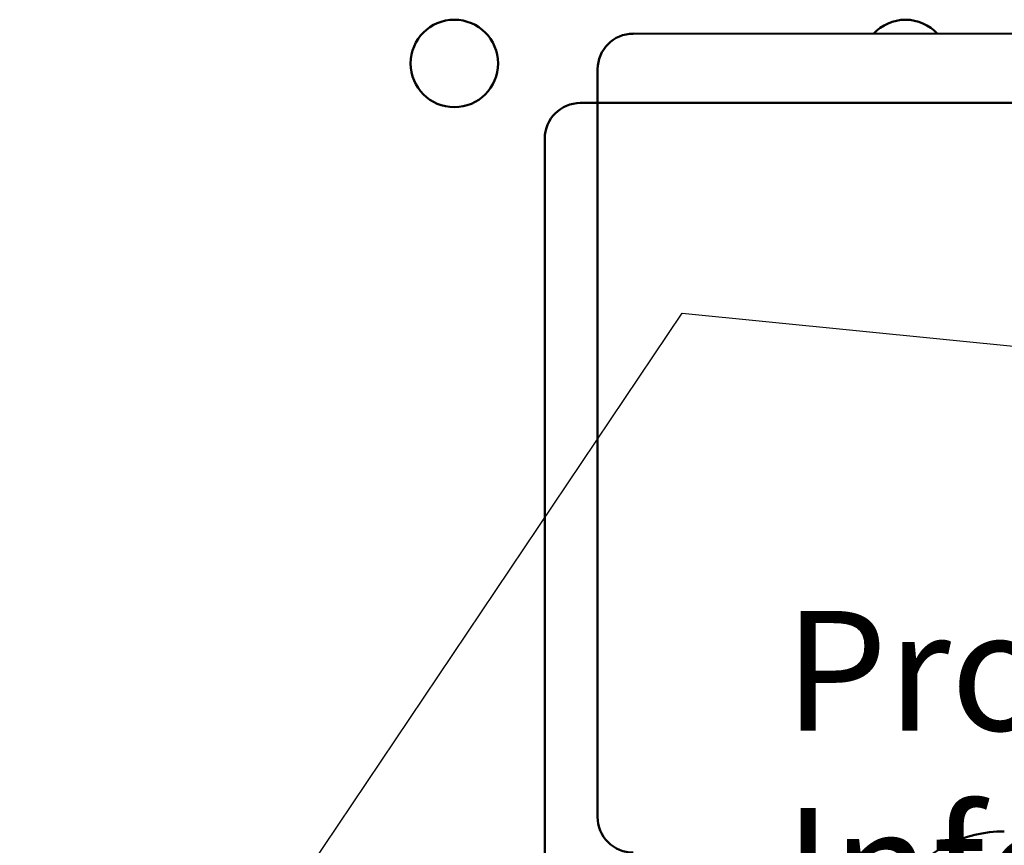
# Model space of a CAD drawing. Units: inches. Extents: x 2 to 86, y 1 to 67.
# Drawn here: x 13.7 to 16, y 39.3 to 41.2 of the extents above; entities that cross this region are included whole.
import ezdxf

# ---------------------------------------------------------------- set-up
doc = ezdxf.new("R2010")
doc.units = ezdxf.units.IN
doc.header["$LTSCALE"] = 4
doc.header["$MEASUREMENT"] = 0
doc.layers.add('Symbol (ANSI)', color=7, linetype='Continuous', lineweight=25)
doc.layers.add('Visible (ANSI)', color=7, linetype='Continuous', lineweight=50)
doc.styles.add('Note Text (ANSI)', font='tahoma.ttf')
doc.dimstyles.new('Default (ANSI)$7', dxfattribs={"dimscale": 4, "dimtxt": 0.12, "dimasz": 0.098425, "dimexe": 0.125, "dimexo": 0.0625, "dimgap": 0.031496, "dimtad": 0, "dimtih": 1, "dimtoh": 1, "dimrnd": 1e-08, "dimzin": 0, "dimdsep": 46, "dimtxsty": 'Note Text (ANSI)', "dimcen": 0.09, "dimdle": 0.393701, "dimclrd": 256, "dimclre": 256, "dimclrt": 256, "dimadec": 0, "dimazin": 1, "dimtfac": 1, "dimtofl": 0, "dimtmove": 0, "dimatfit": 3, "dimfxl": 1, "dimtolj": 1, "dimtzin": 4, "dimlwd": -1, "dimlwe": -1, "dimarcsym": 0})

msp = doc.modelspace()

# ---------------------------------------------------------------- linework, layer by layer
at = {"layer": 'Visible (ANSI)'}
for p, q in [((18.9069, 41.1538), (15.1569, 41.154)), ((15.0735, 41.0707), (15.0735, 39.3207)), ((18.7831, 40.9919), (15.0331, 40.9919)), ((14.9498, 40.9085), (14.9498, 39.1585))]:
    msp.add_line(p, q, dxfattribs=at)
msp.add_circle((14.7382, 41.0843), 0.1023, dxfattribs=at)
for centre, radius, start, end in [((15.7941, 41.0842), 0.1023, 42.9683, 137.0276), ((15.1569, 41.0706), 0.0833, 89.9979, 179.9979), ((15.0331, 40.9085), 0.0833, 90, 180), ((15.1568, 39.3206), 0.0833, 179.9979, 269.9979), ((16.0254, 38.9903), 0.2967, 89.9979, 143.6676)]:
    msp.add_arc(centre, radius, start, end, dxfattribs=at)

# ---------------------------------------------------------------- texts
at = {"layer": 'Symbol (ANSI)', "insert": (15.5098, 39.803), "char_height": 0.28, "width": 3.409238, "attachment_point": 1, "line_spacing_factor": 0.987884, "style": 'Note Text (ANSI)'}
msp.add_mtext('\\fTahoma|b0|i0;{\\H0.2800;Product Information\\P}\\fTahoma|b0|i0;{\\H0.2800;Label }', dxfattribs=at)

# ---------------------------------------------------------------- leaders
at = {"layer": 'Symbol (ANSI)', "annotation_type": 0, "has_hookline": 1, "hookline_direction": 1, "text_width": 0.2063}
msp.add_leader([(13.281, 37.5376), (15.2717, 40.5), (22.0347, 39.8252)], dimstyle='Default (ANSI)$7', override={"dimtad": 0}, dxfattribs=at)

doc.saveas('drawing.dxf')
